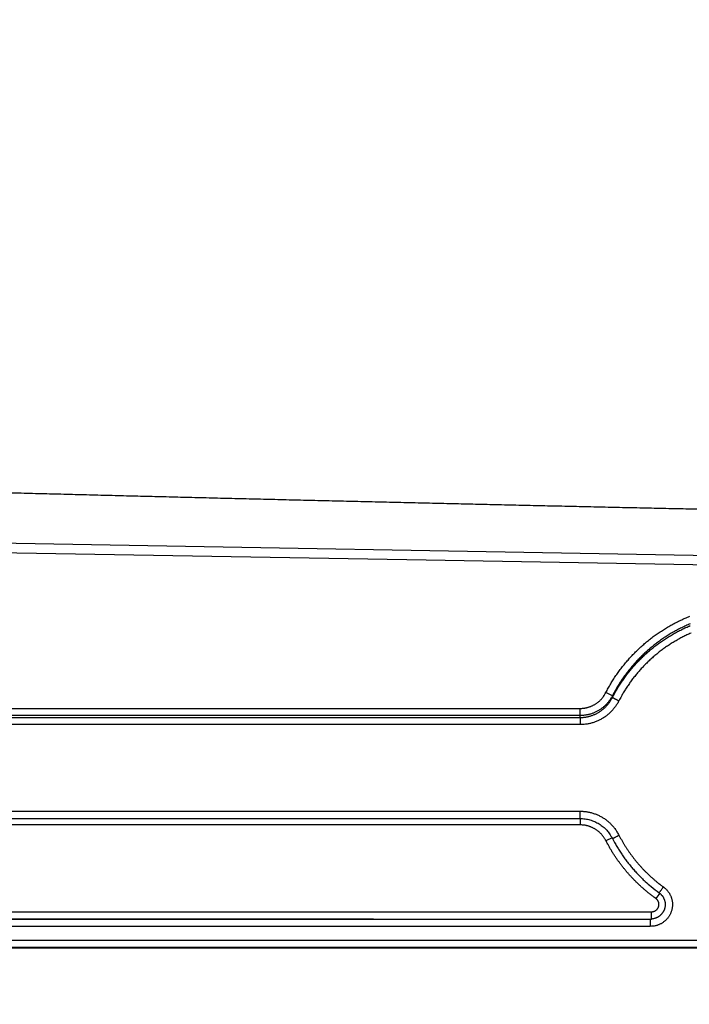
# Model space of a CAD drawing. Extents: x 36 to 4143, y 56 to 2914.
# Drawn here: x 2770 to 2862, y 1016 to 1152 of the extents above; entities that cross this region are included whole.
import ezdxf

# ---------------------------------------------------------------- set-up
doc = ezdxf.new("R2010")
doc.units = 0
doc.header["$LTSCALE"] = 10
doc.layers.add('SKIZZE', color=1, linetype='CONTINUOUS')
doc.styles.add('BEMSTIL', font='simplex.shx', dxfattribs={"width": 0.8})
doc.dimstyles.new('BEMASS', dxfattribs={"dimscale": 10, "dimtxt": 3.5, "dimasz": 3.5, "dimexe": 1.25, "dimexo": 0.625, "dimtad": 1, "dimtxsty": 'BEMSTIL', "dimcen": 3, "dimclrd": 3, "dimclre": 3, "dimclrt": 3, "dimadec": 0, "dimazin": 0, "dimtfac": 0.875, "dimtmove": 0, "dimatfit": 3, "dimfxl": 0, "dimtolj": 1, "dimlwd": -1, "dimlwe": -1, "dimarcsym": 0})

msp = doc.modelspace()

# ---------------------------------------------------------------- linework, layer by layer
at = {"layer": 'SKIZZE'}
for p, q in [((2537.43, 1083.856), (2949.369, 1076.665)), ((2825.489, 1077.476), (2517.655, 1082.849)), ((2909.932, 1076.002), (2825.489, 1077.476)), ((2851.048, 1058.857), (2850.162, 1059.311)), ((2846.625, 1056.149), (2846.625, 1057.131)), ((2846.61, 1042.009), (2846.61, 1041.135)), ((2851.009, 1039.372), (2850.168, 1038.943)), ((2857.55, 1031.741), (2857.033, 1031.013)), ((2699.443, 1029.165), (2825.138, 1029.194)), ((2818.219, 1028.193), (2699.443, 1028.165)), ((2699.631, 1028.148), (2825.131, 1028.177)), ((2825.168, 1028.177), (2856.243, 1028.184)), ((2825.184, 1029.194), (2856.431, 1029.202)), ((2856.243, 1028.184), (2856.431, 1028.202)), ((2856.431, 1028.202), (2856.431, 1029.202)), ((2825.124, 1027.177), (2699.631, 1027.148)), ((2856.243, 1027.185), (2825.122, 1027.177)), ((2537.909, 1025.23), (2825.11, 1025.298)), ((2825.11, 1025.298), (2970.036, 1025.332)), ((2825.11, 1024.298), (2537.909, 1024.231)), ((2970.036, 1024.246), (2537.909, 1024.144)), ((2970.036, 1024.332), (2825.11, 1024.298))]:
    msp.add_line(p, q, dxfattribs=at)
for points in [[(2468.487, 1363.576, 0.0000037), (2468.41, 1374.124, 0.0000013), (2468.333, 1384.673, -0.0000002), (2468.256, 1395.221, -0.0000012), (2468.18, 1405.769, -0.0000021), (2468.103, 1416.317, -0.0000032), (2468.027, 1426.865, -0.0000042)], [(2467.077, 1152.576, -0.0000026), (2466.961, 1163.125, -0.0000014), (2466.846, 1173.673, -0.0000025), (2466.73, 1184.221, -0.0000063)], [(2871.087, 1084.304, -0.0000333), (2867.91, 1084.372, -0.0000335), (2864.734, 1084.439, -0.0000338), (2861.56, 1084.507, -0.000034), (2858.386, 1084.576, -0.0000343), (2855.214, 1084.645, -0.0000346), (2852.044, 1084.714, -0.0000348), (2848.875, 1084.784, -0.0000351), (2845.707, 1084.854, -0.0000353), (2842.541, 1084.925, -0.0000356), (2839.376, 1084.996, -0.0000359), (2836.213, 1085.067, -0.0000363), (2833.051, 1085.139, -0.0000366), (2829.891, 1085.211, -0.0000369), (2826.733, 1085.284, -0.0000372), (2823.576, 1085.357, -0.0000376), (2820.422, 1085.43, -0.0000379), (2817.269, 1085.504, -0.0000382), (2814.118, 1085.579, -0.0000386), (2810.968, 1085.654, -0.0000389), (2807.821, 1085.729, -0.0000392), (2804.676, 1085.805, -0.0000396), (2801.533, 1085.881, -0.0000399), (2798.392, 1085.958, -0.0000403), (2795.253, 1086.035, -0.0000406), (2792.116, 1086.113, -0.000041), (2788.982, 1086.191, -0.0000413), (2785.85, 1086.269, -0.0000418), (2782.72, 1086.348, -0.0000422), (2779.592, 1086.428, -0.0000427), (2776.467, 1086.508, -0.0000432), (2773.345, 1086.588, -0.0000437), (2770.224, 1086.669, -0.0000441), (2767.107, 1086.751, -0.0000446), (2763.992, 1086.833, -0.0000451)], [(2850.162, 1059.311), (2850.319, 1059.611, -0.0038144), (2850.481, 1059.908, -0.0038202), (2850.647, 1060.203, -0.0038153), (2850.817, 1060.496, -0.0038024), (2850.992, 1060.785, -0.0037941), (2851.172, 1061.072, -0.0037875), (2851.355, 1061.356, -0.003782), (2851.543, 1061.638, -0.0037765), (2851.736, 1061.916, -0.0037727), (2851.932, 1062.192, -0.0037696), (2852.133, 1062.464, -0.0037673), (2852.338, 1062.734, -0.0037652), (2852.546, 1063, -0.0037661), (2852.759, 1063.263, -0.0037703), (2852.976, 1063.523, -0.0037675), (2853.197, 1063.78, -0.003757), (2853.421, 1064.033, -0.0037779), (2853.649, 1064.283, -0.0038353), (2853.882, 1064.529, -0.0038666), (2854.117, 1064.771, -0.0038794), (2854.357, 1065.01, -0.0038615), (2854.601, 1065.245, -0.0038085), (2854.848, 1065.476, -0.0037712), (2855.098, 1065.704, -0.0037402), (2855.352, 1065.928, -0.0037062), (2855.609, 1066.148, -0.0036606), (2855.869, 1066.364, -0.0036619), (2856.132, 1066.576, -0.0037097), (2856.399, 1066.784, -0.0037467), (2856.669, 1066.989, -0.0037831), (2856.942, 1067.189, -0.0038111), (2857.217, 1067.385, -0.0038375), (2857.496, 1067.576, -0.0038796), (2857.778, 1067.764, -0.0039484), (2858.063, 1067.946, -0.0039408), (2858.35, 1068.124, -0.0038543), (2858.641, 1068.298, -0.0037686), (2858.934, 1068.468, -0.0036617), (2859.229, 1068.633, -0.0036372), (2859.527, 1068.794, -0.0036889), (2859.827, 1068.95, -0.0037185), (2860.129, 1069.102, -0.0037336), (2860.434, 1069.249, -0.0037504), (2860.741, 1069.392, -0.0037729), (2861.05, 1069.529, -0.0038413), (2861.361, 1069.662, -0.0039728), (2861.674, 1069.79, -0.0039899)], [(2861.744, 1068.756, 0.0040022), (2861.447, 1068.629, 0.0039935), (2861.152, 1068.497, 0.0038656), (2860.859, 1068.36, 0.0037852), (2860.567, 1068.219, 0.003749), (2860.277, 1068.074, 0.0037256), (2859.99, 1067.924, 0.0037082), (2859.705, 1067.77, 0.0036809), (2859.422, 1067.612, 0.0036382), (2859.143, 1067.449, 0.0036723), (2858.865, 1067.283, 0.0037817), (2858.591, 1067.113, 0.0038675), (2858.32, 1066.939, 0.0039453), (2858.051, 1066.76, 0.0039469), (2857.785, 1066.577, 0.0038824), (2857.522, 1066.39, 0.0038417), (2857.261, 1066.198, 0.0038134), (2857.003, 1066.003, 0.0037842), (2856.748, 1065.804, 0.0037479), (2856.497, 1065.6, 0.0037085), (2856.248, 1065.393, 0.0036605), (2856.002, 1065.183, 0.0036617), (2855.759, 1064.968, 0.003708), (2855.52, 1064.751, 0.0037428), (2855.284, 1064.53, 0.0037746), (2855.052, 1064.305, 0.0038125), (2854.823, 1064.077, 0.0038658), (2854.598, 1063.845, 0.0038834), (2854.376, 1063.61, 0.0038687), (2854.158, 1063.371, 0.0038392), (2853.944, 1063.129, 0.0037868), (2853.734, 1062.884, 0.0037549), (2853.527, 1062.635, 0.0037416), (2853.324, 1062.384, 0.003776), (2853.124, 1062.129, 0.0038475), (2852.928, 1061.871, 0.0037368), (2852.737, 1061.611, 0.0034903), (2852.551, 1061.349, 0.0038552), (2852.366, 1061.081, 0.0046029), (2852.182, 1060.803, 0.003495), (2852.011, 1060.54, 0.0011905), (2851.859, 1060.301, 0.0049453), (2851.673, 1059.989, 0.0085521), (2851.399, 1059.5, 0.0041867), (2851.048, 1058.857, 0.002216)], [(2851.061, 1058.636), (2851.211, 1058.922, -0.003824), (2851.365, 1059.206, -0.0038307), (2851.524, 1059.487, -0.0038268), (2851.687, 1059.766, -0.0038147), (2851.854, 1060.042, -0.0038069), (2852.025, 1060.316, -0.0038006), (2852.201, 1060.587, -0.0037953), (2852.38, 1060.855, -0.0037896), (2852.564, 1061.121, -0.0037855), (2852.751, 1061.384, -0.0037818), (2852.943, 1061.644, -0.0037788), (2853.139, 1061.901, -0.0037756), (2853.338, 1062.155, -0.0037755), (2853.541, 1062.406, -0.0037785), (2853.748, 1062.654, -0.0037738), (2853.959, 1062.898, -0.0037601), (2854.174, 1063.14, -0.0037807), (2854.392, 1063.378, -0.0038419), (2854.614, 1063.613, -0.0038752), (2854.839, 1063.844, -0.0038894), (2855.069, 1064.072, -0.0038702), (2855.301, 1064.296, -0.0038115), (2855.537, 1064.516, -0.0037709), (2855.776, 1064.733, -0.0037376), (2856.018, 1064.946, -0.0037007), (2856.263, 1065.156, -0.0036508), (2856.512, 1065.362, -0.0036547), (2856.763, 1065.564, -0.0037071), (2857.017, 1065.762, -0.0037452), (2857.275, 1065.957, -0.0037858), (2857.535, 1066.148, -0.0038151), (2857.799, 1066.335, -0.0038417), (2858.066, 1066.517, -0.00389), (2858.335, 1066.696, -0.0039712), (2858.608, 1066.87, -0.0039544), (2858.883, 1067.04, -0.0038449), (2859.16, 1067.206, -0.0037496), (2859.44, 1067.368, -0.0036375), (2859.722, 1067.525, -0.0036224), (2860.005, 1067.677, -0.0036892), (2860.291, 1067.826, -0.0037246), (2860.579, 1067.97, -0.0037389), (2860.869, 1068.11, -0.0037503), (2861.161, 1068.246, -0.0037606), (2861.456, 1068.377, -0.0038217), (2861.754, 1068.504, -0.0039678)], [(2861.854, 1067.477, 0.0039904), (2861.573, 1067.351, 0.0038485), (2861.294, 1067.222, 0.0037743), (2861.016, 1067.088, 0.0037486), (2860.741, 1066.95, 0.0037296), (2860.468, 1066.808, 0.0037127), (2860.197, 1066.661, 0.0036798), (2859.928, 1066.511, 0.0036228), (2859.662, 1066.357, 0.0036484), (2859.398, 1066.199, 0.0037631), (2859.136, 1066.037, 0.0038586), (2858.877, 1065.871, 0.0039592), (2858.62, 1065.701, 0.0039696), (2858.366, 1065.527, 0.003893), (2858.115, 1065.349, 0.0038463), (2857.867, 1065.167, 0.0038176), (2857.622, 1064.981, 0.003787), (2857.379, 1064.791, 0.0037467), (2857.139, 1064.598, 0.0037058), (2856.902, 1064.401, 0.003653), (2856.668, 1064.201, 0.0036517), (2856.437, 1063.998, 0.0037024), (2856.209, 1063.791, 0.0037402), (2855.985, 1063.58, 0.0037744), (2855.763, 1063.367, 0.0038158), (2855.545, 1063.149, 0.0038747), (2855.33, 1062.929, 0.0038938), (2855.119, 1062.705, 0.0038779), (2854.911, 1062.478, 0.0038462), (2854.707, 1062.248, 0.0037898), (2854.506, 1062.014, 0.0037579), (2854.309, 1061.778, 0.0037476), (2854.115, 1061.538, 0.0037839), (2853.925, 1061.296, 0.0038566), (2853.739, 1061.05, 0.0037465), (2853.556, 1060.803, 0.0035), (2853.379, 1060.554, 0.0038668), (2853.203, 1060.299, 0.0046175), (2853.027, 1060.034, 0.003506), (2852.865, 1059.784, 0.0011939), (2852.719, 1059.557, 0.0049613), (2852.542, 1059.259, 0.0085776), (2852.281, 1058.794, 0.0041978), (2851.947, 1058.181, 0.0022215)], [(2846.625, 1057.131), (2846.781, 1057.134, 0.0098445), (2846.937, 1057.144, 0.0098866), (2847.092, 1057.159, 0.0098641), (2847.247, 1057.181, 0.0098392), (2847.4, 1057.208, 0.0098511), (2847.553, 1057.242, 0.0098866), (2847.704, 1057.282, 0.009899), (2847.853, 1057.328, 0.009894), (2848, 1057.38, 0.0098661), (2848.145, 1057.437, 0.009807), (2848.288, 1057.5, 0.0097861), (2848.428, 1057.569, 0.0097963), (2848.565, 1057.643, 0.0097798), (2848.7, 1057.723, 0.0097434), (2848.831, 1057.807, 0.0098069), (2848.958, 1057.897, 0.0099413), (2849.083, 1057.992, 0.0096341), (2849.203, 1058.092, 0.0089867), (2849.319, 1058.195, 0.0098818), (2849.431, 1058.304, 0.0117601), (2849.542, 1058.422, 0.008981), (2849.643, 1058.534, 0.0032063), (2849.732, 1058.638, 0.0125027), (2849.836, 1058.78, 0.0214231), (2849.981, 1059.007, 0.0104855), (2850.162, 1059.311, 0.0055454)], [(2851.048, 1058.857), (2850.955, 1058.686, -0.0095336), (2850.856, 1058.519, -0.0095527), (2850.751, 1058.356, -0.0095349), (2850.639, 1058.197, -0.0095419), (2850.521, 1058.042, -0.0095738), (2850.398, 1057.892, -0.0096255), (2850.268, 1057.747, -0.0096549), (2850.133, 1057.607, -0.0096744), (2849.993, 1057.472, -0.00967), (2849.848, 1057.343, -0.0096418), (2849.697, 1057.219, -0.0096477), (2849.542, 1057.101, -0.0096882), (2849.382, 1056.99, -0.0096978), (2849.219, 1056.884, -0.0096905), (2849.051, 1056.786, -0.0097812), (2848.879, 1056.694, -0.0099497), (2848.703, 1056.608, -0.0096655), (2848.525, 1056.53, -0.0090365), (2848.345, 1056.459, -0.0099777), (2848.16, 1056.394, -0.0119332), (2847.967, 1056.337, -0.0091173), (2847.785, 1056.288, -0.0032184), (2847.618, 1056.247, -0.0127677), (2847.402, 1056.211, -0.0219732), (2847.067, 1056.179, -0.0107568), (2846.625, 1056.149, -0.005681)], [(2846.64, 1055.89), (2846.835, 1055.894, 0.009918), (2847.03, 1055.906, 0.0099623), (2847.224, 1055.925, 0.0099412), (2847.417, 1055.952, 0.0099168), (2847.609, 1055.987, 0.0099283), (2847.8, 1056.03, 0.0099627), (2847.989, 1056.08, 0.0099728), (2848.175, 1056.138, 0.009965), (2848.359, 1056.203, 0.0099332), (2848.541, 1056.275, 0.0098696), (2848.719, 1056.355, 0.0098446), (2848.895, 1056.441, 0.009851), (2849.066, 1056.535, 0.009831), (2849.234, 1056.635, 0.0097919), (2849.398, 1056.742, 0.0098515), (2849.558, 1056.855, 0.0099795), (2849.713, 1056.975, 0.0096642), (2849.863, 1057.1, 0.0090076), (2850.007, 1057.229, 0.0098965), (2850.148, 1057.368, 0.0117667), (2850.286, 1057.515, 0.008978), (2850.412, 1057.657, 0.0032002), (2850.524, 1057.788, 0.0124957), (2850.653, 1057.966, 0.0213826), (2850.835, 1058.253, 0.0104486), (2851.061, 1058.636, 0.005522)], [(2851.947, 1058.181), (2851.836, 1057.975, -0.0094995), (2851.717, 1057.773, -0.0095275), (2851.591, 1057.576, -0.0095179), (2851.457, 1057.384, -0.0095292), (2851.316, 1057.197, -0.0095647), (2851.168, 1057.015, -0.0096182), (2851.013, 1056.84, -0.0096505), (2850.851, 1056.67, -0.0096734), (2850.683, 1056.507, -0.0096751), (2850.508, 1056.351, -0.0096563), (2850.328, 1056.202, -0.0096707), (2850.142, 1056.059, -0.0097192), (2849.95, 1055.924, -0.0097359), (2849.753, 1055.797, -0.0097352), (2849.552, 1055.678, -0.0098306), (2849.346, 1055.566, -0.0100027), (2849.135, 1055.463, -0.0097202), (2848.921, 1055.368, -0.0090908), (2848.705, 1055.282, -0.0100419), (2848.482, 1055.204, -0.0120158), (2848.251, 1055.135, -0.0091837), (2848.032, 1055.075, -0.0032415), (2847.832, 1055.026, -0.0128656), (2847.573, 1054.983, -0.0221478), (2847.17, 1054.944, -0.010842), (2846.64, 1054.909, -0.0057257)], [(2851.048, 1058.857), (2851.048, 1058.843, -0.0000359), (2851.049, 1058.829, -0.0000386), (2851.05, 1058.815, -0.000036), (2851.051, 1058.801, -0.0000275), (2851.052, 1058.788, -0.0000214), (2851.053, 1058.774, -0.0000168), (2851.054, 1058.76, -0.0000104), (2851.054, 1058.746, -0.0000002), (2851.055, 1058.732, 0.0000002), (2851.056, 1058.719, -0.0000097), (2851.057, 1058.707, 0.000019), (2851.058, 1058.691, 0.000058), (2851.059, 1058.667, 0.0000299), (2851.061, 1058.636, 0.0000145)], [(2851.061, 1058.636), (2851.077, 1058.628, 0.0001926), (2851.105, 1058.613, 0.0000525), (2851.146, 1058.592, 0.0000274), (2851.202, 1058.564, 0.0000199), (2851.273, 1058.527, 0.0000107), (2851.349, 1058.488, 0.0000043), (2851.426, 1058.449, 0.0000094), (2851.535, 1058.392, 0.0000115), (2851.711, 1058.302, 0.0000051), (2851.947, 1058.181, 0.0000026)], [(2709.217, 1057.131), (2716.042, 1057.131, 0), (2722.865, 1057.131, 0), (2729.685, 1057.131, 0), (2736.512, 1057.131, 0), (2743.349, 1057.131, 0), (2750.159, 1057.131), (2756.928, 1057.131, 0), (2763.807, 1057.131), (2770.845, 1057.131), (2777.454, 1057.131), (2783.428, 1057.131, 0), (2791.101, 1057.131, 0), (2802.919, 1057.131, 0), (2825.341, 1057.131)], [(2825.36, 1057.131), (2826.689, 1057.131, 0), (2828.018, 1057.131, 0), (2829.347, 1057.131, 0), (2830.676, 1057.131, 0), (2832.008, 1057.131, 0), (2833.335, 1057.131, 0), (2834.653, 1057.131, 0), (2835.993, 1057.131, 0), (2837.364, 1057.131, 0), (2838.651, 1057.131), (2839.815, 1057.131, 0), (2841.309, 1057.131, 0.0000001), (2843.611, 1057.131, 0), (2846.625, 1057.131, 0)], [(2709.203, 1055.89), (2716.03, 1055.89), (2722.855, 1055.89), (2729.678, 1055.89), (2736.507, 1055.89), (2743.347, 1055.89), (2750.159, 1055.89), (2756.931, 1055.89), (2763.811, 1055.89, 0), (2770.852, 1055.89), (2777.463, 1055.89), (2783.44, 1055.89), (2791.115, 1055.89), (2802.937, 1055.89), (2825.332, 1055.89)], [(2825.325, 1054.909), (2811.609, 1054.909, 0), (2804.783, 1054.909, 0), (2797.959, 1054.909), (2791.129, 1054.909, 0), (2784.288, 1054.909, 0), (2777.474, 1054.909, 0), (2770.702, 1054.909, 0), (2763.82, 1054.909, 0), (2756.778, 1054.909), (2750.166, 1054.909), (2744.188, 1054.909), (2736.512, 1054.909, 0), (2724.688, 1054.909), (2709.203, 1054.909)], [(2825.334, 1056.149), (2811.571, 1056.149), (2804.748, 1056.149), (2797.928, 1056.149), (2791.101, 1056.149), (2784.264, 1056.149), (2777.454, 1056.149), (2770.685, 1056.149), (2763.807, 1056.149, 0), (2756.768, 1056.149), (2750.159, 1056.149), (2744.185, 1056.149), (2736.512, 1056.149), (2724.694, 1056.149), (2709.217, 1056.149)], [(2846.64, 1054.909), (2845.306, 1054.909, 0.0000001), (2843.972, 1054.909, 0.0000001), (2842.639, 1054.909, 0.0000001), (2841.304, 1054.909, 0.0000001), (2839.967, 1054.909, 0.0000001), (2838.636, 1054.909, 0.0000001), (2837.313, 1054.909, 0.0000001), (2835.968, 1054.909, 0.0000001), (2834.592, 1054.909, 0.0000001), (2833.301, 1054.909, 0), (2832.133, 1054.909, 0.0000002), (2830.633, 1054.909, 0.0000003), (2828.322, 1054.909, 0.0000001), (2825.297, 1054.909, 0.0000001)], [(2825.336, 1055.89), (2826.668, 1055.89, 0), (2827.999, 1055.89, 0), (2829.33, 1055.89, 0), (2830.662, 1055.89, 0), (2831.996, 1055.89, 0), (2833.325, 1055.89, 0), (2834.646, 1055.89, 0), (2835.988, 1055.89, -0.0000001), (2837.361, 1055.89, 0), (2838.651, 1055.89, 0), (2839.817, 1055.89, -0.0000001), (2841.314, 1055.89, -0.0000001), (2843.62, 1055.89, -0.0000001), (2846.64, 1055.89, 0)], [(2846.625, 1056.149), (2845.296, 1056.149, 0), (2843.967, 1056.149, 0), (2842.639, 1056.149, 0), (2841.309, 1056.149, 0), (2839.977, 1056.149, 0), (2838.651, 1056.149, 0), (2837.332, 1056.149, 0), (2835.993, 1056.149, 0), (2834.622, 1056.149, 0), (2833.335, 1056.149), (2832.171, 1056.149, 0), (2830.676, 1056.149, 0.0000001), (2828.375, 1056.149, 0), (2825.36, 1056.149)], [(2846.64, 1055.89), (2846.639, 1055.906, -0.0000018), (2846.638, 1055.923, -0.0000001), (2846.637, 1055.939, -0.0000018), (2846.636, 1055.955, -0.0000073), (2846.635, 1055.971, -0.0000102), (2846.634, 1055.987, -0.0000115), (2846.633, 1056.003, -0.0000175), (2846.632, 1056.02, -0.0000281), (2846.632, 1056.037, -0.0000216), (2846.631, 1056.052, -0.0000016), (2846.63, 1056.066, -0.0000416), (2846.629, 1056.085, -0.0000866), (2846.627, 1056.113, -0.0000433), (2846.625, 1056.149, -0.0000221)], [(2846.64, 1055.89), (2846.64, 1055.864, -0.0000121), (2846.64, 1055.825, -0.0000051), (2846.64, 1055.774, -0.0000032), (2846.64, 1055.709, -0.0000026), (2846.64, 1055.629, -0.0000015), (2846.64, 1055.545, -0.0000006), (2846.64, 1055.461, -0.0000014), (2846.64, 1055.345, -0.0000018), (2846.64, 1055.158, -0.0000008), (2846.64, 1054.909, -0.0000004)], [(2709.27, 1043.009), (2716.089, 1043.009, 0), (2722.906, 1043.009, 0), (2729.721, 1043.009, 0), (2736.543, 1043.009), (2743.375, 1043.009, 0), (2750.179, 1043.009, 0), (2756.943, 1043.009), (2763.816, 1043.009), (2770.849, 1043.009), (2777.453, 1043.009), (2783.422, 1043.009, 0), (2791.089, 1043.009, 0), (2802.898, 1043.009, 0), (2825.239, 1043.009)], [(2825.222, 1043.009), (2826.559, 1043.009, -0.0000001), (2827.896, 1043.009, -0.0000001), (2829.233, 1043.009, -0.0000001), (2830.571, 1043.009, -0.0000001), (2831.91, 1043.009, -0.0000001), (2833.245, 1043.009, -0.0000001), (2834.571, 1043.009, -0.0000001), (2835.919, 1043.009, -0.0000001), (2837.299, 1043.009, -0.0000001), (2838.594, 1043.009, 0), (2839.764, 1043.009, -0.0000002), (2841.268, 1043.009, -0.0000003), (2843.584, 1043.009, -0.0000001), (2846.616, 1043.009, -0.0000001)], [(2846.616, 1042.009), (2846.616, 1042.017, 0.0014653), (2846.616, 1042.041, 0.0000931), (2846.616, 1042.082, 0.0000347), (2846.616, 1042.143, 0.0000213), (2846.616, 1042.223, 0.0000105), (2846.616, 1042.311, 0.0000043), (2846.616, 1042.402, 0.0000083), (2846.616, 1042.53, 0.0000096), (2846.616, 1042.735, 0.0000043), (2846.616, 1043.009, 0.0000022)], [(2846.616, 1043.009), (2846.852, 1043.004, -0.0098407), (2847.087, 1042.99, -0.0098863), (2847.322, 1042.967, -0.009865), (2847.555, 1042.934, -0.0098374), (2847.787, 1042.892, -0.0098467), (2848.017, 1042.841, -0.0098786), (2848.245, 1042.781, -0.0098888), (2848.47, 1042.712, -0.0098827), (2848.693, 1042.634, -0.009855), (2848.912, 1042.547, -0.0097982), (2849.127, 1042.452, -0.0097795), (2849.339, 1042.348, -0.009792), (2849.546, 1042.236, -0.0097783), (2849.749, 1042.116, -0.0097456), (2849.947, 1041.988, -0.0098135), (2850.14, 1041.853, -0.0099529), (2850.327, 1041.709, -0.0096486), (2850.509, 1041.56, -0.009002), (2850.683, 1041.404, -0.0099041), (2850.854, 1041.239, -0.0117955), (2851.02, 1041.062, -0.0090067), (2851.172, 1040.892, -0.0032022), (2851.307, 1040.735, -0.0125613), (2851.463, 1040.521, -0.0215508), (2851.682, 1040.177, -0.010545), (2851.955, 1039.718, -0.0055739)], [(2709.27, 1042.009), (2716.086, 1042.009, -0.0000001), (2722.9, 1042.009, -0.0000001), (2729.712, 1042.009, -0.0000001), (2736.53, 1042.009, -0.0000001), (2743.359, 1042.009, -0.0000001), (2750.161, 1042.009, -0.0000001), (2756.921, 1042.009, -0.0000001), (2763.791, 1042.009, -0.0000001), (2770.821, 1042.009, -0.0000001), (2777.421, 1042.009, 0), (2783.388, 1042.009, -0.0000001), (2791.051, 1042.009, -0.0000002), (2802.855, 1042.009, -0.0000001), (2825.231, 1042.009, 0)], [(2825.242, 1042.009), (2826.578, 1042.009, -0.0000004), (2827.914, 1042.009, -0.0000004), (2829.249, 1042.009, -0.0000004), (2830.586, 1042.009, -0.0000004), (2831.925, 1042.009, -0.0000004), (2833.258, 1042.009, -0.0000004), (2834.583, 1042.009, -0.0000004), (2835.93, 1042.009, -0.0000005), (2837.308, 1042.009, -0.0000004), (2838.601, 1042.009, -0.0000001), (2839.771, 1042.009, -0.0000005), (2841.273, 1042.009, -0.0000009), (2843.587, 1042.009, -0.0000004), (2846.616, 1042.009, -0.0000002)], [(2846.616, 1042.009), (2846.962, 1041.998, -0.0178473), (2847.303, 1041.963, -0.0181965), (2847.641, 1041.903, -0.018119), (2847.974, 1041.819, -0.0178363), (2848.3, 1041.71, -0.017048), (2848.618, 1041.582, -0.015744), (2848.925, 1041.434, -0.0170844), (2849.225, 1041.261, -0.0202273), (2849.516, 1041.061, -0.015392), (2849.784, 1040.861, -0.0051134), (2850.02, 1040.671, -0.0217472), (2850.284, 1040.39, -0.039041), (2850.636, 1039.914, -0.0192221), (2851.065, 1039.263, -0.0099907)], [(2825.225, 1041.135), (2811.48, 1041.135, -0.0000001), (2804.667, 1041.135, -0.0000001), (2797.857, 1041.135, -0.0000001), (2791.04, 1041.135, -0.0000001), (2784.213, 1041.135, -0.0000001), (2777.413, 1041.135, -0.0000001), (2770.654, 1041.135, -0.0000001), (2763.786, 1041.135, -0.0000001), (2756.757, 1041.135, -0.0000001), (2750.159, 1041.135, 0), (2744.193, 1041.135, -0.0000001), (2736.531, 1041.135, -0.0000001), (2724.731, 1041.135, -0.0000001), (2709.277, 1041.135, 0)], [(2846.61, 1041.135), (2845.275, 1041.135, -0.0000003), (2843.941, 1041.135, -0.0000002), (2842.607, 1041.135, -0.0000003), (2841.272, 1041.135, -0.0000003), (2839.935, 1041.135, -0.0000003), (2838.603, 1041.135, -0.0000002), (2837.279, 1041.135, -0.0000003), (2835.934, 1041.135, -0.0000003), (2834.558, 1041.135, -0.0000002), (2833.266, 1041.135, -0.0000001), (2832.097, 1041.135, -0.0000003), (2830.597, 1041.135, -0.0000006), (2828.286, 1041.135, -0.0000003), (2825.259, 1041.135, -0.0000001)], [(2850.168, 1038.943), (2850.094, 1039.081, 0.0095553), (2850.014, 1039.216, 0.0095836), (2849.93, 1039.349, 0.0095709), (2849.84, 1039.478, 0.0095777), (2849.745, 1039.603, 0.0096113), (2849.646, 1039.725, 0.0096649), (2849.542, 1039.843, 0.009696), (2849.433, 1039.956, 0.0097153), (2849.32, 1040.065, 0.0097109), (2849.203, 1040.17, 0.0096811), (2849.082, 1040.27, 0.0096866), (2848.957, 1040.365, 0.0097256), (2848.829, 1040.456, 0.0097348), (2848.697, 1040.541, 0.009726), (2848.562, 1040.621, 0.0098181), (2848.423, 1040.695, 0.0099894), (2848.282, 1040.764, 0.0097066), (2848.139, 1040.828, 0.0090765), (2847.994, 1040.886, 0.0100228), (2847.845, 1040.938, 0.0119882), (2847.69, 1040.984, 0.0091607), (2847.543, 1041.024, 0.003232), (2847.409, 1041.057, 0.0128323), (2847.235, 1041.086, 0.0220965), (2846.965, 1041.112, 0.010819), (2846.61, 1041.135, 0.0057138)], [(2857.033, 1031.013), (2856.854, 1031.142, -0.0025948), (2856.676, 1031.272, -0.0026068), (2856.5, 1031.405, -0.0025955), (2856.325, 1031.539, -0.0025591), (2856.151, 1031.675, -0.0025325), (2855.979, 1031.813, -0.0025089), (2855.808, 1031.952, -0.0024865), (2855.638, 1032.093, -0.0024598), (2855.47, 1032.236, -0.0024377), (2855.304, 1032.381, -0.0024148), (2855.138, 1032.527, -0.0023905), (2854.974, 1032.674, -0.0023581), (2854.812, 1032.824, -0.0023532), (2854.651, 1032.974, -0.0023745), (2854.491, 1033.127, -0.0023987), (2854.333, 1033.281, -0.0024324), (2854.177, 1033.436, -0.002461), (2854.022, 1033.593, -0.0024918), (2853.868, 1033.751, -0.0025208), (2853.716, 1033.911, -0.0025552), (2853.566, 1034.073, -0.0025819), (2853.418, 1034.236, -0.0026075), (2853.271, 1034.401, -0.0026465), (2853.126, 1034.567, -0.002709), (2852.983, 1034.735, -0.0026933), (2852.842, 1034.904, -0.0025952), (2852.702, 1035.075, -0.0024797), (2852.564, 1035.247, -0.0023173), (2852.428, 1035.421, -0.0022163), (2852.293, 1035.595, -0.002151), (2852.16, 1035.771, -0.0021706), (2852.028, 1035.948, -0.0022792), (2851.898, 1036.126, -0.0023251), (2851.77, 1036.305, -0.0023232), (2851.643, 1036.486, -0.0023832), (2851.518, 1036.668, -0.0025077), (2851.395, 1036.851, -0.002482), (2851.274, 1037.035, -0.0023496), (2851.155, 1037.219, -0.0026163), (2851.037, 1037.407, -0.0031307), (2850.918, 1037.601, -0.0023752), (2850.808, 1037.784, -0.0007983), (2850.709, 1037.95, -0.0033863), (2850.586, 1038.166, -0.0058768), (2850.404, 1038.501, -0.002877), (2850.168, 1038.943, -0.0015217)], [(2851.065, 1039.263), (2851.071, 1039.266, 0.0010249), (2851.092, 1039.277, 0.0000605), (2851.128, 1039.295, 0.0000227), (2851.181, 1039.322, 0.000014), (2851.251, 1039.358, 0.0000068), (2851.329, 1039.398, 0.0000027), (2851.409, 1039.439, 0.0000054), (2851.523, 1039.497, 0.0000063), (2851.708, 1039.592, 0.0000028), (2851.955, 1039.718, 0.0000014)], [(2851.065, 1039.263), (2851.357, 1038.715, 0.0073642), (2851.665, 1038.176, 0.00734), (2851.989, 1037.647, 0.0073769), (2852.328, 1037.126, 0.0074722), (2852.684, 1036.616, 0.0072363), (2853.052, 1036.117, 0.0067419), (2853.432, 1035.632, 0.0074159), (2853.834, 1035.152, 0.0088264), (2854.261, 1034.675, 0.0067034), (2854.67, 1034.234, 0.0022903), (2855.047, 1033.841, 0.0094532), (2855.559, 1033.366, 0.0163907), (2856.382, 1032.675, 0.0080272), (2857.48, 1031.794, 0.0042397)], [(2851.955, 1039.718), (2852.046, 1039.543, 0.0026034), (2852.138, 1039.369, 0.0026095), (2852.233, 1039.196, 0.0026041), (2852.329, 1039.023, 0.002587), (2852.427, 1038.852, 0.0025751), (2852.526, 1038.682, 0.002565), (2852.628, 1038.513, 0.0025545), (2852.731, 1038.345, 0.002541), (2852.835, 1038.178, 0.002534), (2852.942, 1038.012, 0.0025318), (2853.05, 1037.847, 0.0025119), (2853.16, 1037.683, 0.0024694), (2853.271, 1037.521, 0.0024165), (2853.384, 1037.359, 0.0023397), (2853.499, 1037.199, 0.0023001), (2853.615, 1037.039, 0.0022877), (2853.732, 1036.881, 0.0022302), (2853.851, 1036.724, 0.0021127), (2853.971, 1036.567, 0.0020859), (2854.092, 1036.412, 0.0021429), (2854.215, 1036.258, 0.0022394), (2854.339, 1036.104, 0.0023999), (2854.465, 1035.953, 0.0025242), (2854.592, 1035.802, 0.002644), (2854.721, 1035.653, 0.0026778), (2854.852, 1035.505, 0.0026343), (2854.984, 1035.359, 0.0026005), (2855.117, 1035.214, 0.0025674), (2855.252, 1035.07, 0.0025365), (2855.389, 1034.928, 0.0025001), (2855.527, 1034.787, 0.0024708), (2855.666, 1034.647, 0.0024405), (2855.806, 1034.509, 0.0024052), (2855.948, 1034.372, 0.0023589), (2856.092, 1034.237, 0.0023475), (2856.236, 1034.103, 0.0023557), (2856.382, 1033.97, 0.0022765), (2856.529, 1033.838, 0.002135), (2856.676, 1033.709, 0.0023938), (2856.826, 1033.58, 0.0029171), (2856.982, 1033.449, 0.0022171), (2857.129, 1033.327, 0.0007115), (2857.262, 1033.217, 0.0032207), (2857.436, 1033.08, 0.0056754), (2857.708, 1032.873, 0.0027837), (2858.066, 1032.605, 0.0014678)], [(2858.066, 1032.605), (2858.202, 1032.5, -0.0140943), (2858.333, 1032.388, -0.0141839), (2858.457, 1032.268, -0.0141658), (2858.574, 1032.141, -0.0142335), (2858.683, 1032.008, -0.0143233), (2858.785, 1031.869, -0.0144062), (2858.878, 1031.724, -0.0144119), (2858.963, 1031.574, -0.0143578), (2859.039, 1031.42, -0.0143861), (2859.106, 1031.261, -0.0144996), (2859.164, 1031.099, -0.0145557), (2859.212, 1030.933, -0.0145687), (2859.25, 1030.765, -0.0145371), (2859.278, 1030.595, -0.0144569), (2859.297, 1030.424, -0.0144616), (2859.305, 1030.252, -0.0145518), (2859.303, 1030.08, -0.0145671), (2859.292, 1029.908, -0.0145071), (2859.27, 1029.737, -0.0144897), (2859.238, 1029.568, -0.0145118), (2859.197, 1029.401, -0.0145262), (2859.146, 1029.236, -0.0145372), (2859.085, 1029.075, -0.0144625), (2859.015, 1028.917, -0.0142907), (2858.936, 1028.763, -0.0142014), (2858.849, 1028.615, -0.0141746), (2858.753, 1028.471, -0.014215), (2858.649, 1028.334, -0.0143282), (2858.537, 1028.202, -0.0142836), (2858.419, 1028.077, -0.0140659), (2858.293, 1027.96, -0.0140861), (2858.161, 1027.849, -0.0142932), (2858.022, 1027.746, -0.0138775), (2857.879, 1027.651, -0.0129662), (2857.732, 1027.565, -0.0141912), (2857.577, 1027.486, -0.0167987), (2857.414, 1027.416, -0.0128691), (2857.258, 1027.355, -0.0046941), (2857.115, 1027.305, -0.0179914), (2856.927, 1027.261, -0.0308941), (2856.632, 1027.221, -0.0151341), (2856.243, 1027.185, -0.0079702)], [(2857.48, 1031.794), (2857.485, 1031.8, 0.0004364), (2857.499, 1031.82, 0.0000269), (2857.523, 1031.853, 0.0000101), (2857.558, 1031.901, 0.0000062), (2857.605, 1031.966, 0.000003), (2857.656, 1032.038, 0.0000012), (2857.709, 1032.111, 0.0000024), (2857.784, 1032.215, 0.0000028), (2857.905, 1032.382, 0.0000012), (2858.066, 1032.605, 0.0000006)], [(2856.431, 1029.202), (2856.476, 1029.203, 0.0108924), (2856.521, 1029.206, 0.0109756), (2856.566, 1029.211, 0.0109266), (2856.611, 1029.218, 0.0108203), (2856.655, 1029.227, 0.0107724), (2856.699, 1029.237, 0.0107493), (2856.743, 1029.25, 0.0107459), (2856.786, 1029.265, 0.0107667), (2856.828, 1029.281, 0.0108018), (2856.869, 1029.299, 0.0108573), (2856.91, 1029.319, 0.0109448), (2856.95, 1029.341, 0.0110849), (2856.988, 1029.365, 0.011127), (2857.026, 1029.39, 0.0110815), (2857.062, 1029.417, 0.011045), (2857.097, 1029.445, 0.0110149), (2857.131, 1029.475, 0.0110205), (2857.164, 1029.507, 0.011064), (2857.195, 1029.54, 0.011131), (2857.225, 1029.574, 0.0112314), (2857.253, 1029.609, 0.0112525), (2857.279, 1029.646, 0.0112049), (2857.304, 1029.684, 0.0111836), (2857.327, 1029.723, 0.0111865), (2857.348, 1029.763, 0.0112144), (2857.367, 1029.804, 0.0112741), (2857.385, 1029.846, 0.011345), (2857.4, 1029.888, 0.0114398), (2857.414, 1029.932, 0.0114549), (2857.425, 1029.975, 0.0113965), (2857.435, 1030.02, 0.0113709), (2857.442, 1030.064, 0.0113772), (2857.448, 1030.109, 0.0114218), (2857.451, 1030.154, 0.0115119), (2857.452, 1030.2, 0.0115401), (2857.452, 1030.245, 0.0115086), (2857.449, 1030.29, 0.0114627), (2857.444, 1030.335, 0.0114015), (2857.437, 1030.38, 0.0113868), (2857.428, 1030.424, 0.0114103), (2857.416, 1030.468, 0.0114388), (2857.403, 1030.511, 0.0114917), (2857.388, 1030.554, 0.0116366), (2857.371, 1030.596, 0.0118511), (2857.352, 1030.637, 0.0114619), (2857.331, 1030.677, 0.0105765), (2857.309, 1030.716, 0.0115047), (2857.284, 1030.754, 0.013586), (2857.257, 1030.792, 0.0103216), (2857.23, 1030.827, 0.0035697), (2857.205, 1030.858, 0.0144104), (2857.17, 1030.895, 0.0250709), (2857.112, 1030.947, 0.0122975), (2857.033, 1031.013, 0.0064756)], [(2857.48, 1031.794), (2857.568, 1031.727, -0.0134858), (2857.652, 1031.655, -0.0135183), (2857.732, 1031.579, -0.0135457), (2857.808, 1031.498, -0.01371), (2857.879, 1031.413, -0.013761), (2857.945, 1031.325, -0.0137736), (2858.007, 1031.233, -0.0138904), (2858.063, 1031.138, -0.0140104), (2858.113, 1031.04, -0.0140436), (2858.158, 1030.939, -0.0140464), (2858.197, 1030.835, -0.0139838), (2858.231, 1030.73, -0.0138897), (2858.258, 1030.622, -0.0138767), (2858.28, 1030.513, -0.0139417), (2858.295, 1030.403, -0.0140654), (2858.304, 1030.293, -0.0142786), (2858.307, 1030.182, -0.0144757), (2858.303, 1030.071, -0.0146906), (2858.292, 1029.961, -0.0146441), (2858.276, 1029.852, -0.0143038), (2858.253, 1029.744, -0.014056), (2858.224, 1029.637, -0.013846), (2858.189, 1029.532, -0.013691), (2858.148, 1029.428, -0.0135588), (2858.102, 1029.328, -0.013483), (2858.05, 1029.229, -0.0134491), (2857.993, 1029.134, -0.01347), (2857.931, 1029.042, -0.0135465), (2857.865, 1028.954, -0.0136395), (2857.793, 1028.869, -0.0137819), (2857.717, 1028.789, -0.013969), (2857.637, 1028.713, -0.0141766), (2857.552, 1028.642, -0.0136723), (2857.464, 1028.575, -0.012562), (2857.373, 1028.513, -0.0135742), (2857.277, 1028.456, -0.0159439), (2857.175, 1028.404, -0.0121162), (2857.078, 1028.358, -0.0042189), (2856.989, 1028.319, -0.0168205), (2856.871, 1028.281, -0.0293872), (2856.684, 1028.239, -0.0144525), (2856.438, 1028.194, -0.0075986)], [(2856.243, 1028.184), (2856.255, 1028.184, 0.0013883), (2856.267, 1028.185, 0.0013751), (2856.28, 1028.185, 0.0013882), (2856.292, 1028.185, 0.0014235), (2856.304, 1028.185, 0.0013869), (2856.316, 1028.186, 0.0012971), (2856.328, 1028.186, 0.0014373), (2856.341, 1028.187, 0.0017222), (2856.353, 1028.188, 0.0013072), (2856.365, 1028.188, 0.0004412), (2856.376, 1028.189, 0.0018575), (2856.389, 1028.19, 0.0032142), (2856.41, 1028.191, 0.0015718), (2856.438, 1028.194, 0.0008316)], [(2856.243, 1028.184), (2856.243, 1028.175, 0.0000665), (2856.243, 1028.15, 0.0000066), (2856.243, 1028.11, 0.0000027), (2856.243, 1028.051, 0.0000017), (2856.243, 1027.972, 0.0000008), (2856.243, 1027.885, 0.0000003), (2856.243, 1027.797, 0.0000007), (2856.243, 1027.669, 0.0000008), (2856.243, 1027.462, 0.0000004), (2856.243, 1027.185, 0.0000002)], [(2856.529, 1028.204), (2856.523, 1028.204, -0.0007889), (2856.517, 1028.204, -0.0007785), (2856.511, 1028.203, -0.0007889), (2856.504, 1028.203, -0.0008183), (2856.498, 1028.203, -0.0008025), (2856.492, 1028.203, -0.0007537), (2856.486, 1028.202, -0.0008431), (2856.48, 1028.202, -0.0010221), (2856.474, 1028.202, -0.0007762), (2856.468, 1028.202, -0.0002527), (2856.462, 1028.202, -0.0011208), (2856.456, 1028.202, -0.0019627), (2856.445, 1028.202, -0.0009612), (2856.431, 1028.202, -0.0005073)]]:
    msp.add_lwpolyline(points, format="xyb", dxfattribs=at)

# ---------------------------------------------------------------- leaders
at = {"layer": 'SKIZZE', "annotation_type": 0, "has_hookline": 1, "hookline_direction": 1, "text_width": 408}
msp.add_leader([(2976.751, 1062.89), (2803.647, 784.762), (2768.647, 784.762)], dimstyle='BEMASS', override={"dimgap": 0.625, "dimtad": 0}, dxfattribs=at)

doc.saveas('drawing.dxf')
